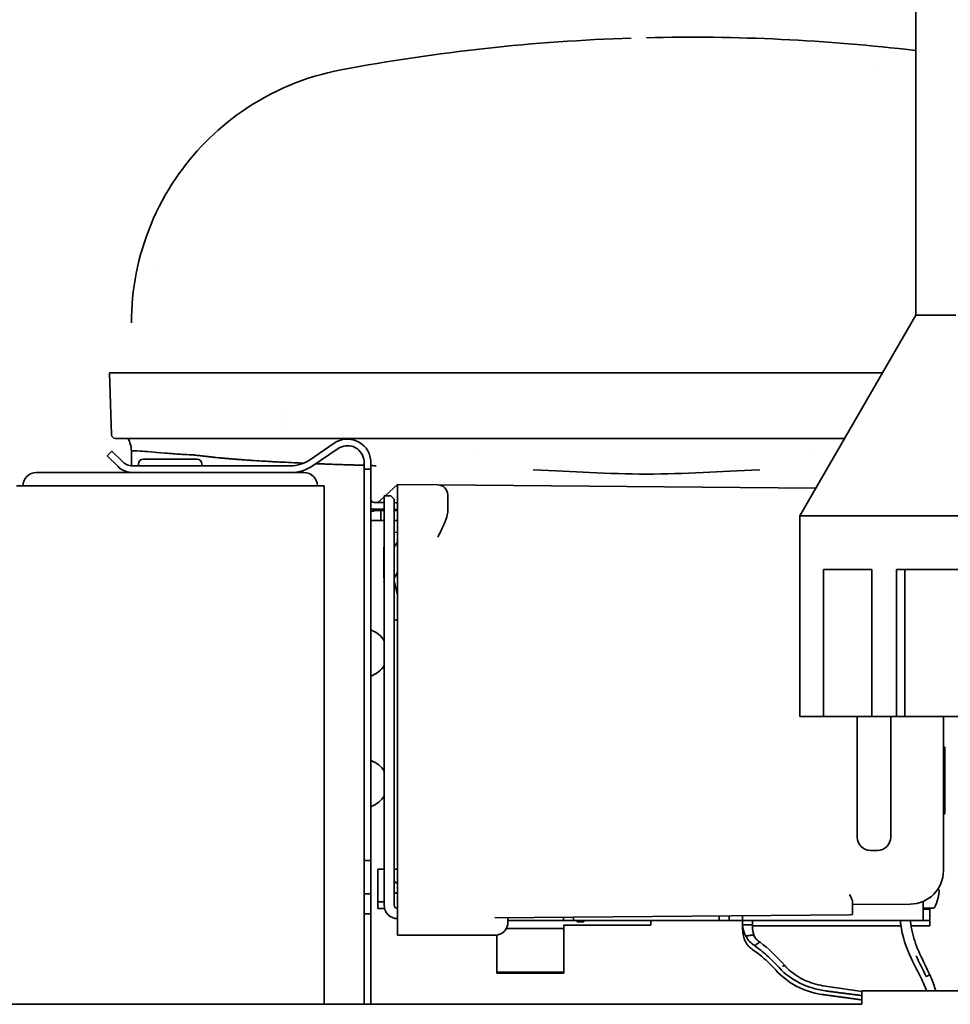
# Model space of a CAD drawing. Units: millimetres. Extents: x 0 to 8400, y 0 to 5940.
# Drawn here: x 4943 to 5082, y 3776 to 3923 of the extents above; entities that cross this region are included whole.
import ezdxf

# ---------------------------------------------------------------- set-up
doc = ezdxf.new("R2010")
doc.units = ezdxf.units.MM
doc.header["$LTSCALE"] = 20
doc.layers.add('Visible Edges(ISO)', color=7, linetype='Continuous', lineweight=35)

msp = doc.modelspace()

# ---------------------------------------------------------------- linework, layer by layer
at = {"layer": 'Visible Edges(ISO)'}
for p, q in [((5077.249, 3979.229), (5077.249, 3879.229)), ((5077.249, 3879.229), (5059.929, 3849.229)), ((5083.249, 3879.229), (5077.249, 3879.229)), ((4982.272, 3870.629), (4956.707, 3870.629)), ((4957.031, 3861.369), (4956.707, 3870.629)), ((4982.272, 3870.629), (4982.272, 3870.629)), ((5072.284, 3870.629), (4982.272, 3870.629)), ((4982.415, 3865.258), (4982.415, 3865.258)), ((4982.469, 3863.229), (4982.469, 3863.229)), ((4982.485, 3862.629), (4982.485, 3862.629)), ((4957.59, 3860.829), (4982.946, 3860.829)), ((4982.946, 3860.829), (5010.136, 3860.829)), ((4990.319, 3860.123), (4986.598, 3857.594)), ((5010.137, 3860.829), (5010.136, 3860.829)), ((5013.179, 3860.829), (5060.794, 3860.829)), ((5063.836, 3860.829), (5063.837, 3860.829)), ((5063.837, 3860.829), (5066.626, 3860.829)), ((4956.38, 3858.222), (4957.087, 3858.929)), ((4957.087, 3858.929), (4958.701, 3857.315)), ((4987.16, 3856.767), (4990.881, 3859.296)), ((5011.699, 3859.232), (5011.699, 3859.232)), ((5062.274, 3859.232), (5062.274, 3859.232)), ((4957.994, 3856.607), (4956.38, 3858.222)), ((4961.037, 3856.729), (4961.037, 3856.979)), ((4969.787, 3857.729), (4961.787, 3857.729)), ((4970.537, 3856.729), (4970.537, 3856.979)), ((4980.948, 3857.357), (4980.948, 3857.357)), ((4981.028, 3857.353), (4981.028, 3857.353)), ((4994.787, 3857.229), (4994.787, 3856.229)), ((4995.787, 3857.229), (4995.787, 3856.229)), ((4983.277, 3855.729), (4945.787, 3855.729)), ((4959.987, 3855.729), (4959.987, 3855.731)), ((4960.115, 3856.729), (4968.605, 3856.729)), ((4968.605, 3856.729), (4983.787, 3856.729)), ((4983.277, 3855.729), (4983.787, 3855.729)), ((4985.787, 3855.729), (4983.787, 3855.729)), ((4995.787, 3856.229), (4994.787, 3856.229)), ((4994.787, 3797.729), (4994.787, 3856.229)), ((4995.787, 3856.229), (4995.787, 3797.729)), ((4999.749, 3853.929), (4997.926, 3852.229)), ((4999.749, 3853.929), (4999.787, 3853.929)), ((5005.8, 3853.876), (4999.787, 3853.929)), ((4999.787, 3852.429), (4999.787, 3853.929)), ((5062.327, 3853.383), (5005.8, 3853.876)), ((4988.787, 3853.729), (4942.787, 3853.729)), ((4988.787, 3853.729), (4988.787, 3776.229)), ((4999.787, 3852.429), (4999.787, 3788.533)), ((5007.287, 3849.976), (5007.287, 3852.376)), ((4996.287, 3851.229), (4997.787, 3851.229)), ((4997.787, 3852.099), (4996.853, 3851.229)), ((4998.787, 3852.229), (4997.787, 3852.229)), ((4997.787, 3851.229), (4997.787, 3852.229)), ((4997.787, 3791.029), (4997.787, 3851.229)), ((4999.287, 3851.729), (4998.787, 3852.229)), ((4999.287, 3851.729), (4999.287, 3851.229)), ((4999.287, 3851.229), (4999.357, 3851.229)), ((4999.287, 3851.229), (4999.287, 3791.029)), ((4995.85, 3850.294), (4995.787, 3850.234)), ((4995.787, 3849.898), (4996.243, 3850.061)), ((4996.251, 3850.064), (4996.26, 3850.064)), ((4997.344, 3850.054), (4996.26, 3850.064)), ((4996.287, 3850.229), (4997.787, 3850.229)), ((4997.287, 3848.754), (4997.287, 3849.854)), ((4997.344, 3850.054), (4997.787, 3850.05)), ((4999.287, 3850.229), (4999.357, 3850.229)), ((4999.287, 3850.037), (4999.753, 3850.033)), ((5007.287, 3849.976), (5007.287, 3849.976)), ((4997.34, 3848.554), (4995.787, 3848.568)), ((4997.787, 3848.55), (4997.34, 3848.554)), ((4999.787, 3848.533), (4999.287, 3848.537)), ((5100.57, 3849.229), (5059.929, 3849.229)), ((5059.929, 3849.229), (5059.929, 3819.229)), ((4999.287, 3846.814), (4999.787, 3846.77)), ((4999.287, 3844.55), (4999.787, 3845.376)), ((4997.747, 3844.55), (4997.787, 3844.615)), ((4997.747, 3839.93), (4997.747, 3844.55)), ((4997.747, 3844.55), (4997.787, 3844.55)), ((4999.287, 3839.93), (4999.787, 3840.757)), ((5063.464, 3819.229), (5063.464, 3841.229)), ((5070.67, 3841.229), (5063.464, 3841.229)), ((5070.67, 3841.229), (5070.67, 3819.229)), ((5074.367, 3819.229), (5074.367, 3841.229)), ((5084.037, 3841.229), (5074.367, 3841.229)), ((5075.598, 3819.229), (5075.598, 3841.229)), ((4997.747, 3839.93), (4997.787, 3839.93)), ((4997.747, 3839.529), (4997.787, 3839.357)), ((4997.747, 3839.529), (4997.787, 3839.529)), ((4999.287, 3839.529), (4999.787, 3837.369)), ((4999.287, 3833.612), (4999.787, 3833.728)), ((5063.464, 3819.229), (5059.929, 3819.229)), ((5070.67, 3819.229), (5063.464, 3819.229)), ((5068.509, 3819.229), (5068.509, 3801.229)), ((5074.367, 3819.229), (5070.67, 3819.229)), ((5073.509, 3819.229), (5073.509, 3801.229)), ((5075.598, 3819.229), (5074.367, 3819.229)), ((5084.037, 3819.229), (5075.598, 3819.229)), ((5081.387, 3819.229), (5081.387, 3796.197)), ((5081.387, 3814.679), (5081.587, 3814.679)), ((5081.587, 3804.679), (5081.587, 3814.679)), ((5081.387, 3804.679), (5081.587, 3804.679)), ((5071.509, 3799.229), (5070.509, 3799.229)), ((4994.787, 3797.729), (4994.787, 3796.229)), ((4995.787, 3797.729), (4994.787, 3797.729)), ((4995.787, 3797.729), (4995.787, 3796.229)), ((4994.787, 3792.729), (4994.787, 3796.229)), ((4995.787, 3792.729), (4995.787, 3796.229)), ((4996.837, 3796.429), (4997.787, 3796.429)), ((4996.837, 3791.554), (4996.837, 3796.429)), ((4999.787, 3796.429), (4999.287, 3796.429)), ((4994.787, 3792.729), (4994.787, 3792.429)), ((4995.787, 3792.729), (4994.787, 3792.729)), ((4994.787, 3790.029), (4994.787, 3792.429)), ((4995.787, 3792.729), (4995.787, 3792.429)), ((4995.787, 3790.029), (4995.787, 3792.429)), ((5078.337, 3792.975), (5078.337, 3792.975)), ((5067.795, 3789.622), (5067.795, 3791.555)), ((5067.795, 3791.122), (5076.43, 3791.198)), ((5078.337, 3791.593), (5078.337, 3788.729)), ((5078.337, 3790.579), (5079.867, 3790.579)), ((5079.337, 3790.429), (5079.337, 3790.579)), ((4994.787, 3790.029), (4994.787, 3789.729)), ((4995.787, 3789.729), (4994.787, 3789.729)), ((4994.787, 3776.229), (4994.787, 3789.729)), ((4995.787, 3790.029), (4995.787, 3789.729)), ((4995.787, 3776.229), (4995.787, 3789.729)), ((4996.871, 3790.529), (4996.837, 3790.529)), ((4996.871, 3790.529), (4996.871, 3790.529)), ((4997.837, 3790.529), (4996.871, 3790.529)), ((4997.85, 3790.529), (4997.837, 3790.529)), ((5014.304, 3789.155), (5067.349, 3789.618)), ((5016.287, 3789.173), (5016.287, 3788.533)), ((5024.608, 3788.729), (5024.608, 3789.245)), ((5026.108, 3789.258), (5026.108, 3788.729)), ((5047.859, 3789.448), (5047.865, 3788.729)), ((5049.359, 3789.461), (5049.365, 3788.729)), ((5051.337, 3788.729), (5051.337, 3789.479)), ((5067.349, 3789.618), (5067.795, 3789.622)), ((5079.337, 3790.429), (5078.337, 3790.429)), ((5079.337, 3790.429), (5079.337, 3790.129)), ((5079.337, 3790.129), (5079.337, 3788.729)), ((4999.787, 3786.533), (4999.787, 3788.533)), ((5024.608, 3788.729), (5016.287, 3788.729)), ((5026.108, 3788.729), (5024.608, 3788.729)), ((5024.637, 3787.529), (5024.637, 3788.029)), ((5024.637, 3788.029), (5037.637, 3788.029)), ((5047.865, 3788.729), (5026.108, 3788.729)), ((5026.637, 3788.729), (5026.637, 3788.529)), ((5027.637, 3788.529), (5026.637, 3788.529)), ((5027.637, 3788.729), (5027.637, 3788.529)), ((5037.637, 3788.729), (5037.637, 3788.029)), ((5049.365, 3788.729), (5047.865, 3788.729)), ((5051.337, 3788.729), (5049.365, 3788.729)), ((5051.337, 3787.929), (5051.337, 3788.729)), ((5051.337, 3788.729), (5078.337, 3788.729)), ((5051.337, 3788.729), (5051.339, 3788.541)), ((5051.347, 3787.929), (5051.337, 3787.929)), ((5051.351, 3787.695), (5051.344, 3788.115)), ((5052.102, 3788.099), (5052.102, 3788.099)), ((5075.039, 3787.929), (5052.834, 3787.929)), ((5079.337, 3787.929), (5076.553, 3787.929)), ((5078.337, 3788.729), (5079.337, 3788.729)), ((5079.337, 3788.729), (5079.337, 3787.929)), ((5014.287, 3786.533), (4999.787, 3786.533)), ((5014.637, 3784.319), (5014.637, 3786.564)), ((5016.016, 3787.529), (5024.637, 3787.529)), ((5024.637, 3787.089), (5024.637, 3787.529)), ((5024.637, 3787.089), (5024.637, 3784.319)), ((5014.637, 3784.319), (5014.637, 3783.612)), ((5014.637, 3781.529), (5014.637, 3783.612)), ((5024.637, 3783.612), (5024.637, 3784.319)), ((5024.637, 3783.612), (5024.637, 3781.529)), ((5052.918, 3784.572), (5052.918, 3784.572)), ((5014.637, 3781.529), (5014.637, 3781.029)), ((5024.637, 3781.029), (5014.637, 3781.029)), ((5014.637, 3781.029), (5014.637, 3780.852)), ((5014.637, 3780.852), (5024.637, 3780.852)), ((5024.637, 3781.029), (5024.637, 3781.529)), ((5024.637, 3780.852), (5024.637, 3781.029)), ((5078.883, 3780.243), (5078.883, 3780.243)), ((5079.008, 3780.461), (5079.008, 3780.461)), ((5079.349, 3780.625), (5079.348, 3780.625)), ((5069.187, 3778.229), (5134.187, 3778.229)), ((5069.187, 3778.229), (5069.187, 3776.229)), ((4856.687, 3776.229), (5069.177, 3776.229)), ((5069.177, 3776.219), (5069.177, 3776.229)), ((5069.177, 3776.229), (5069.187, 3776.229)), ((5069.187, 3776.219), (5069.177, 3776.219)), ((5069.187, 3776.229), (5069.187, 3776.219))]:
    msp.add_line(p, q, dxfattribs=at)
for centre, radius, start, end in [((5043.687, 3637.808), 283, 83.18897, 91.3566), ((4998.487, 3878.094), 38.5, 100.65339, 124.93042), ((5043.687, 3637.809), 280, 84.30424, 84.30447), ((4998.486, 3878.095), 35.499, 167.51447, 167.51449), ((4957.59, 3861.389), 0.56, 182, 270), ((4992.287, 3857.229), 3.5, 8.21321, 124.20546), ((4992.287, 3857.229), 2.5, 11.53696, 124.20546), ((4961.787, 3856.979), 0.75, 90, 180), ((4969.787, 3856.979), 0.75, 0, 90), ((4983.787, 3861.729), 5, 270, 304.20546), ((4945.787, 3853.729), 2, 90, 180), ((4983.787, 3861.729), 6, 270, 304.20546), ((4985.787, 3853.729), 2, 0, 90), ((5005.787, 3852.376), 1.5, 0, 89.5), ((4996.287, 3851.729), 0.5, 180, 270), ((4999.357, 3849.729), 1.5, 73.3415, 90), ((4996.287, 3851.729), 1.5, 250.52878, 270), ((4999.357, 3849.729), 0.5, 30.68342, 90), ((4995.987, 3832.299), 0.2, 180, 249.99481), ((4994.687, 3828.729), 3.6, 30.55843, 69.99481), ((4994.687, 3828.729), 3.6, 290.00519, 329.44157), ((4995.987, 3825.158), 0.2, 110.00519, 180), ((4995.987, 3812.799), 0.2, 180, 249.99481), ((4994.687, 3809.229), 3.6, 30.55843, 69.99481), ((4994.687, 3809.229), 3.6, 290.00519, 329.44157), ((4995.987, 3805.658), 0.2, 110.00519, 180), ((5070.509, 3801.229), 2, 180, 270), ((5071.509, 3801.229), 2, 270, 0), ((5076.387, 3796.197), 5, 270.5, 0), ((4999.787, 3794.829), 0.5, 180.00001, 270), ((4999.787, 3794.829), 2, 255.52249, 270), ((5080.476, 3792.038), 0.1, 344.09362, 15.43355), ((4999.787, 3791.029), 2, 180, 270), ((4999.787, 3791.029), 0.5, 180, 270), ((5079.867, 3790.779), 0.2, 270, 332.40394), ((5073.84, 3793.929), 7, 332.40393, 344.09362), ((5014.287, 3788.533), 2, 270, 0)]:
    msp.add_arc(centre, radius, start, end, dxfattribs=at)
for centre, major_axis, ratio, start_param, end_param in [((5036.291, 3708.118), (-243.904, -25.657), 0.8656572, 4.6279998, 4.8060409), ((4997.891, 3878.668), (-26.418, -27.442), 0.9889934, 4.5155045, 4.8866672), ((4998.586, 3878.058), (-36.288, 13.177), 0.9985941, 6.0378875, 6.4382774), ((4989.323, 3878.984), (-3.252, -33.463), 0.8712757, 4.6022282, 4.823378), ((4996.285, 3849.863), (-0.034, 0.2), 0.4964745, 6.281592, 7.7706838), ((4997.342, 3849.854), (0.002, 0.2), 0.2766654, 0, 1.5708725), ((4997.342, 3848.754), (-0.002, -0.2), 0.2766654, 4.7146416, 6.2831853), ((5052.622, 3828.964), (-83.719, 0.041), 0.4879931, 1.5560301, 1.5560769), ((5052.622, 3828.964), (-83.719, 0.041), 0.4879931, 1.5560785, 1.5648192)]:
    msp.add_ellipse(centre, major_axis=major_axis, ratio=ratio, start_param=start_param, end_param=end_param, dxfattribs=at)
for points, degree in [([(4959.986, 3878.094), (4959.986, 3878.094), (4959.986, 3878.094), (4959.986, 3878.094)], 3), ([(4959.987, 3856.733), (4959.987, 3857.453), (4959.987, 3858.172), (4959.987, 3858.892)], 3), ([(4994.787, 3857.229), (4994.786, 3857.393), (4994.769, 3857.567), (4994.736, 3857.729)], 3), ([(4995.751, 3857.729), (4995.774, 3857.566), (4995.786, 3857.393), (4995.787, 3857.229)], 3), ([(4996.837, 3790.529), (4996.837, 3790.871), (4996.831, 3791.213), (4996.828, 3791.554)], 3), ([(5051.346, 3788.116), (5051.342, 3788.257), (5051.34, 3788.399), (5051.339, 3788.541)], 3), ([(5051.362, 3788.115), (5051.352, 3788.32), (5051.345, 3788.524), (5051.34, 3788.729)], 3), ([(5051.354, 3788.115), (5051.351, 3788.115), (5051.348, 3788.115), (5051.347, 3788.115)], 3), ([(5051.362, 3788.115), (5051.359, 3788.115), (5051.356, 3788.115), (5051.354, 3788.115)], 3), ([(5052.101, 3788.11), (5052.332, 3788.109), (5052.562, 3788.107), (5052.743, 3788.106), (5052.833, 3788.106), (5052.833, 3788.106)], 5), ([(5052.837, 3788.729), (5052.835, 3788.521), (5052.834, 3788.313), (5052.833, 3788.106)], 3), ([(5051.847, 3786.401), (5051.842, 3786.41), (5051.837, 3786.42), (5051.836, 3786.431)], 3), ([(5052.522, 3786.531), (5052.63, 3786.547), (5052.735, 3786.554), (5052.831, 3786.551), (5052.914, 3786.539), (5052.979, 3786.519)], 5), ([(5052.979, 3786.519), (5053.02, 3786.506), (5053.053, 3786.49), (5053.08, 3786.472), (5053.099, 3786.451), (5053.11, 3786.427)], 5), ([(5051.698, 3785.763), (5051.696, 3785.768), (5051.693, 3785.774), (5051.691, 3785.78)], 3), ([(5053, 3785.101), (5053.048, 3785.065), (5053.096, 3785.029), (5053.147, 3784.994)], 3), ([(5053.649, 3785.333), (5053.755, 3785.404), (5053.85, 3785.461), (5053.925, 3785.496), (5053.972, 3785.507), (5053.989, 3785.494)], 5), ([(5053.989, 3785.494), (5055.251, 3784.554), (5056.482, 3783.386), (5057.613, 3782.056)], 3), ([(5077.302, 3783.444), (5077.808, 3782.42), (5078.315, 3781.396), (5078.823, 3780.373)], 3), ([(5077.878, 3783.722), (5078.367, 3782.689), (5078.855, 3781.656), (5079.349, 3780.625)], 3), ([(5057.347, 3781.898), (5057.448, 3781.95), (5057.532, 3781.996), (5057.59, 3782.031), (5057.617, 3782.051), (5057.613, 3782.056)], 5), ([(5078.138, 3779.939), (5077.625, 3780.972), (5077.111, 3782.005), (5076.597, 3783.037)], 3), ([(5078.823, 3780.373), (5078.995, 3780.455), (5079.168, 3780.538), (5079.349, 3780.625)], 3), ([(5063.728, 3778.942), (5063.728, 3778.942), (5063.728, 3778.942), (5063.727, 3778.942), (5063.727, 3778.942), (5063.727, 3778.942)], 5), ([(5063.728, 3778.942), (5065.568, 3778.674), (5067.428, 3778.405), (5069.187, 3778.153)], 3), ([(5063.276, 3777.683), (5063.235, 3777.689), (5063.191, 3777.695), (5063.147, 3777.701)], 3)]:
    msp.add_open_spline(points, degree=degree, dxfattribs=at)
for points, degree, knots in [([(4959.987, 3858.892), (4959.987, 3859.324), (4959.915, 3859.762), (4959.7, 3860.399), (4959.603, 3860.619), (4959.487, 3860.829)], 3, [0, 0, 0, 0, 0.12968792, 0.12968792, 0.20148257, 0.20148257, 0.20148257, 0.20148257]), ([(5010.137, 3860.829), (5010.298, 3860.829), (5010.459, 3860.829), (5010.781, 3860.829), (5010.942, 3860.829), (5011.103, 3860.829)], 3, [-0.10499563, -0.10499563, -0.10499563, -0.10499563, -0.05249836, -0.05249836, -0.0000107, -0.0000107, -0.0000107, -0.0000107]), ([(5011.103, 3860.829), (5011.438, 3860.829), (5011.771, 3860.83), (5012.466, 3860.829), (5012.82, 3860.829), (5013.179, 3860.829)], 3, [-0.2213237, -0.2213237, -0.2213237, -0.2213237, -0.11276027, -0.11276027, -0.00000198, -0.00000198, -0.00000198, -0.00000198]), ([(5060.794, 3860.829), (5061.151, 3860.829), (5061.504, 3860.829), (5062.199, 3860.83), (5062.534, 3860.829), (5062.87, 3860.829)], 3, [0.00000193, 0.00000193, 0.00000193, 0.00000193, 0.11218456, 0.11218456, 0.22133137, 0.22133137, 0.22133137, 0.22133137]), ([(5062.87, 3860.829), (5063.032, 3860.829), (5063.193, 3860.829), (5063.515, 3860.829), (5063.676, 3860.829), (5063.836, 3860.829)], 3, [0.0000107, 0.0000107, 0.0000107, 0.0000107, 0.05249891, 0.05249891, 0.10499543, 0.10499543, 0.10499543, 0.10499543]), ([(4964.999, 3858.628), (4963.382, 3858.771), (4962.148, 3858.874), (4960.532, 3858.965), (4960.104, 3858.973), (4959.996, 3858.925), (4959.99, 3858.919), (4959.987, 3858.908), (4959.987, 3858.904), (4959.987, 3858.899), (4959.987, 3858.898), (4959.987, 3858.896), (4959.987, 3858.895), (4959.987, 3858.894), (4959.987, 3858.894), (4959.987, 3858.893), (4959.987, 3858.893), (4959.987, 3858.893), (4959.987, 3858.893), (4959.987, 3858.892), (4959.987, 3858.892), (4959.987, 3858.892), (4959.987, 3858.892), (4959.987, 3858.892)], 3, [0.0000767, 0.0000767, 0.0000767, 0.0000767, 1.5980217, 1.5980217, 3.0758799, 3.0758799, 3.2629639, 3.2629639, 3.2994301, 3.2994301, 3.3060823, 3.3060823, 3.3081331, 3.3081331, 3.3087958, 3.3087958, 3.3090394, 3.3090394, 3.3091304, 3.3091304, 3.3091669, 3.3091669, 3.3092103, 3.3092103, 3.3092103, 3.3092103]), ([(4964.999, 3858.628), (4965.225, 3858.606), (4965.486, 3858.584), (4966.078, 3858.539), (4966.407, 3858.516), (4967.493, 3858.445), (4968.347, 3858.395), (4969.317, 3858.347)], 3, [0, 0, 0, 0, 0.22305312, 0.22305312, 0.4451903, 0.4451903, 0.89004517, 0.89004517, 0.89004517, 0.89004517]), ([(4969.317, 3858.347), (4969.351, 3858.343), (4969.383, 3858.34), (4969.414, 3858.337), (4969.568, 3858.32), (4969.708, 3858.305), (4969.835, 3858.29), (4969.954, 3858.277), (4970.062, 3858.264), (4970.161, 3858.252), (4970.275, 3858.239), (4970.376, 3858.227), (4970.469, 3858.216), (4970.51, 3858.211), (4970.549, 3858.206), (4970.584, 3858.202), (4970.589, 3858.201), (4970.594, 3858.201), (4970.599, 3858.2), (4970.639, 3858.196), (4970.673, 3858.192), (4970.716, 3858.187), (4970.758, 3858.182), (4970.807, 3858.176), (4970.854, 3858.171), (4970.901, 3858.166), (4970.946, 3858.161), (4970.99, 3858.156), (4971.035, 3858.151), (4971.079, 3858.146), (4971.124, 3858.141), (4971.15, 3858.138), (4971.177, 3858.135), (4971.203, 3858.132), (4971.221, 3858.13), (4971.238, 3858.128), (4971.254, 3858.126), (4971.293, 3858.122), (4971.327, 3858.118), (4971.366, 3858.114), (4971.397, 3858.11), (4971.431, 3858.107), (4971.46, 3858.103), (4971.468, 3858.102), (4971.475, 3858.101), (4971.482, 3858.101), (4971.498, 3858.099), (4971.512, 3858.097), (4971.53, 3858.095), (4971.548, 3858.093), (4971.568, 3858.09), (4971.584, 3858.089), (4971.599, 3858.087), (4971.609, 3858.086), (4971.633, 3858.083), (4971.645, 3858.081), (4971.661, 3858.079), (4971.67, 3858.078), (4971.679, 3858.077), (4971.682, 3858.077), (4971.682, 3858.077)], 3, [0, 0, 0, 0, 0.0237661, 0.0237661, 0.0237661, 0.1407568, 0.1407568, 0.1407568, 0.25, 0.25, 0.25, 0.375, 0.375, 0.375, 0.429571, 0.429571, 0.429571, 0.4375, 0.4375, 0.4375, 0.5, 0.5, 0.5, 0.5625, 0.5625, 0.5625, 0.625, 0.625, 0.625, 0.6875, 0.6875, 0.6875, 0.7243213, 0.7243213, 0.7243213, 0.75, 0.75, 0.75, 0.8125, 0.8125, 0.8125, 0.8622569, 0.8622569, 0.8622569, 0.875, 0.875, 0.875, 0.90625, 0.90625, 0.90625, 0.9375, 0.9375, 0.9375, 0.96875, 0.96875, 0.96875, 0.984375, 0.984375, 0.984375, 1, 1, 1, 1]), ([(4960.115, 3856.729), (4959.839, 3856.729), (4959.573, 3856.787), (4959.079, 3856.994), (4958.863, 3857.153), (4958.701, 3857.315)], 3, [0.15885769, 0.15885769, 0.15885769, 0.15885769, 0.25285182, 0.25285182, 0.35935485, 0.35935485, 0.35935485, 0.35935485]), ([(4985.735, 3857.124), (4985.658, 3857.127), (4985.581, 3857.13), (4985.506, 3857.134), (4985.223, 3857.146), (4984.951, 3857.158), (4984.68, 3857.17), (4984.139, 3857.195), (4983.602, 3857.22), (4983.047, 3857.248), (4982.769, 3857.262), (4982.488, 3857.276), (4982.207, 3857.29), (4982.175, 3857.292), (4982.143, 3857.294), (4982.111, 3857.295), (4982.002, 3857.301), (4981.893, 3857.307), (4981.782, 3857.313), (4981.638, 3857.32), (4981.491, 3857.328), (4981.354, 3857.335), (4981.218, 3857.343), (4981.091, 3857.35), (4980.962, 3857.357), (4980.834, 3857.364), (4980.704, 3857.371), (4980.576, 3857.378), (4980.319, 3857.393), (4980.067, 3857.407), (4979.819, 3857.422), (4979.322, 3857.451), (4978.84, 3857.48), (4978.373, 3857.51), (4978.211, 3857.521), (4978.05, 3857.531), (4977.892, 3857.542), (4977.822, 3857.546), (4977.753, 3857.551), (4977.684, 3857.556), (4977.458, 3857.571), (4977.236, 3857.586), (4977.018, 3857.601), (4976.909, 3857.609), (4976.801, 3857.617), (4976.694, 3857.624), (4976.586, 3857.632), (4976.48, 3857.64), (4976.375, 3857.648), (4976.27, 3857.655), (4976.167, 3857.663), (4976.063, 3857.671), (4976.011, 3857.675), (4975.959, 3857.679), (4975.909, 3857.683), (4975.884, 3857.685), (4975.859, 3857.687), (4975.832, 3857.689), (4975.806, 3857.691), (4975.777, 3857.693), (4975.756, 3857.694), (4975.736, 3857.696), (4975.723, 3857.697), (4975.708, 3857.698), (4975.693, 3857.699), (4975.676, 3857.701), (4975.658, 3857.702), (4975.624, 3857.705), (4975.59, 3857.708), (4975.554, 3857.71), (4975.483, 3857.716), (4975.407, 3857.722), (4975.327, 3857.729), (4975.166, 3857.741), (4974.991, 3857.756), (4974.802, 3857.772), (4974.612, 3857.788), (4974.409, 3857.805), (4974.194, 3857.824), (4974.086, 3857.834), (4973.975, 3857.844), (4973.863, 3857.854), (4973.808, 3857.859), (4973.751, 3857.864), (4973.693, 3857.87), (4973.634, 3857.875), (4973.573, 3857.881), (4973.519, 3857.886), (4973.464, 3857.891), (4973.416, 3857.896), (4973.367, 3857.901), (4973.319, 3857.905), (4973.27, 3857.91), (4973.222, 3857.915), (4973.126, 3857.924), (4973.034, 3857.933), (4972.946, 3857.942), (4972.77, 3857.959), (4972.606, 3857.976), (4972.455, 3857.992), (4972.379, 3858), (4972.306, 3858.008), (4972.236, 3858.015), (4972.167, 3858.023), (4972.1, 3858.03), (4972.036, 3858.037), (4971.971, 3858.044), (4971.909, 3858.051), (4971.851, 3858.057), (4971.822, 3858.061), (4971.794, 3858.064), (4971.765, 3858.067), (4971.75, 3858.069), (4971.736, 3858.071), (4971.723, 3858.072), (4971.71, 3858.073), (4971.7, 3858.075), (4971.682, 3858.077)], 3, [0.33538908, 0.33538908, 0.33538908, 0.33538908, 0.34375, 0.34375, 0.34375, 0.375, 0.375, 0.375, 0.4375, 0.4375, 0.4375, 0.46875, 0.46875, 0.46875, 0.47227985, 0.47227985, 0.47227985, 0.484375, 0.484375, 0.484375, 0.5, 0.5, 0.5, 0.515625, 0.515625, 0.515625, 0.53125, 0.53125, 0.53125, 0.5625, 0.5625, 0.5625, 0.625, 0.625, 0.625, 0.64667241, 0.64667241, 0.64667241, 0.65625, 0.65625, 0.65625, 0.6875, 0.6875, 0.6875, 0.703125, 0.703125, 0.703125, 0.71875, 0.71875, 0.71875, 0.734375, 0.734375, 0.734375, 0.7421875, 0.7421875, 0.7421875, 0.74609375, 0.74609375, 0.74609375, 0.75, 0.75, 0.75, 0.75390625, 0.75390625, 0.75390625, 0.7578125, 0.7578125, 0.7578125, 0.765625, 0.765625, 0.765625, 0.78125, 0.78125, 0.78125, 0.8125, 0.8125, 0.8125, 0.84375, 0.84375, 0.84375, 0.859375, 0.859375, 0.859375, 0.8671875, 0.8671875, 0.8671875, 0.875, 0.875, 0.875, 0.8828125, 0.8828125, 0.8828125, 0.890625, 0.890625, 0.890625, 0.90625, 0.90625, 0.90625, 0.9375, 0.9375, 0.9375, 0.953125, 0.953125, 0.953125, 0.96875, 0.96875, 0.96875, 0.984375, 0.984375, 0.984375, 0.9921875, 0.9921875, 0.9921875, 0.99609375, 0.99609375, 0.99609375, 1, 1, 1, 1]), ([(4994.787, 3856.797), (4994.726, 3856.799), (4994.662, 3856.801), (4994.608, 3856.802), (4994.553, 3856.804), (4994.509, 3856.806), (4994.462, 3856.807), (4994.415, 3856.809), (4994.365, 3856.81), (4994.316, 3856.812), (4994.217, 3856.815), (4994.121, 3856.818), (4994.025, 3856.821), (4993.833, 3856.827), (4993.639, 3856.833), (4993.447, 3856.84), (4993.256, 3856.846), (4993.066, 3856.852), (4992.875, 3856.858), (4992.779, 3856.861), (4992.684, 3856.864), (4992.59, 3856.868), (4992.544, 3856.869), (4992.498, 3856.871), (4992.449, 3856.872), (4992.4, 3856.874), (4992.347, 3856.875), (4992.307, 3856.877), (4992.268, 3856.878), (4992.241, 3856.879), (4992.21, 3856.88), (4992.18, 3856.881), (4992.145, 3856.882), (4992.111, 3856.883), (4992.043, 3856.885), (4991.976, 3856.888), (4991.907, 3856.89), (4991.77, 3856.895), (4991.625, 3856.9), (4991.477, 3856.905), (4991.328, 3856.91), (4991.175, 3856.915), (4991.017, 3856.921), (4990.859, 3856.926), (4990.696, 3856.932), (4990.529, 3856.938), (4990.194, 3856.95), (4989.842, 3856.962), (4989.471, 3856.976), (4989.285, 3856.983), (4989.095, 3856.99), (4988.903, 3856.997), (4988.857, 3856.999), (4988.811, 3857.001), (4988.765, 3857.002), (4988.714, 3857.004), (4988.663, 3857.006), (4988.61, 3857.008), (4988.509, 3857.012), (4988.403, 3857.016), (4988.311, 3857.02), (4988.218, 3857.023), (4988.139, 3857.026), (4988.057, 3857.029), (4987.975, 3857.033), (4987.891, 3857.036), (4987.807, 3857.039), (4987.729, 3857.042), (4987.651, 3857.045), (4987.574, 3857.048)], 3, [0.05870369, 0.05870369, 0.05870369, 0.05870369, 0.0625, 0.0625, 0.0625, 0.06640625, 0.06640625, 0.06640625, 0.0703125, 0.0703125, 0.0703125, 0.078125, 0.078125, 0.078125, 0.09375, 0.09375, 0.09375, 0.109375, 0.109375, 0.109375, 0.1171875, 0.1171875, 0.1171875, 0.12109375, 0.12109375, 0.12109375, 0.125, 0.125, 0.125, 0.12890625, 0.12890625, 0.12890625, 0.1328125, 0.1328125, 0.1328125, 0.140625, 0.140625, 0.140625, 0.15625, 0.15625, 0.15625, 0.171875, 0.171875, 0.171875, 0.1875, 0.1875, 0.1875, 0.21875, 0.21875, 0.21875, 0.234375, 0.234375, 0.234375, 0.23811258, 0.23811258, 0.23811258, 0.2421875, 0.2421875, 0.2421875, 0.25, 0.25, 0.25, 0.2578125, 0.2578125, 0.2578125, 0.265625, 0.265625, 0.265625, 0.27300409, 0.27300409, 0.27300409, 0.27300409]), ([(4960.115, 3855.729), (4959.979, 3855.729), (4959.844, 3855.738), (4959.394, 3855.799), (4959.1, 3855.893), (4958.498, 3856.171), (4958.218, 3856.381), (4957.994, 3856.607)], 3, [-0.9931835, -0.9931835, -0.9931835, -0.9931835, -0.95076464, -0.95076464, -0.84749212, -0.84749212, -0.6938112, -0.6938112, -0.6938112, -0.6938112]), ([(4996.567, 3856.737), (4996.544, 3856.738), (4996.519, 3856.739), (4996.491, 3856.74), (4996.431, 3856.742), (4996.36, 3856.745), (4996.279, 3856.748), (4996.16, 3856.752), (4996.018, 3856.757), (4995.854, 3856.762), (4995.832, 3856.763), (4995.81, 3856.764), (4995.787, 3856.764)], 3, [0.000000024, 0.000000024, 0.000000024, 0.000000024, 0.00494117, 0.00494117, 0.00494117, 0.015625, 0.015625, 0.015625, 0.03125, 0.03125, 0.03125, 0.033364107, 0.033364107, 0.033364107, 0.033364107]), ([(5020.034, 3856.111), (5023.227, 3855.991), (5025.858, 3855.847), (5031.421, 3855.589), (5034.085, 3855.494), (5036.987, 3855.494)], 3, [0.0000499, 0.0000499, 0.0000499, 0.0000499, 0.9585381, 0.9585381, 2.0204302, 2.0204302, 2.0204302, 2.0204302]), ([(5053.939, 3856.111), (5050.747, 3855.991), (5048.116, 3855.847), (5042.553, 3855.589), (5039.889, 3855.494), (5036.987, 3855.494)], 3, [0.0000501, 0.0000501, 0.0000501, 0.0000501, 0.9585384, 0.9585384, 2.0204304, 2.0204304, 2.0204304, 2.0204304]), ([(5007.287, 3849.976), (5007.287, 3849.864), (5007.277, 3849.741), (5007.256, 3849.606), (5007.255, 3849.6), (5007.254, 3849.593), (5007.253, 3849.587), (5007.232, 3849.458), (5007.201, 3849.318), (5007.16, 3849.169), (5007.118, 3849.012), (5007.064, 3848.845), (5006.998, 3848.664), (5006.98, 3848.614), (5006.961, 3848.563), (5006.942, 3848.512), (5006.926, 3848.47), (5006.909, 3848.428), (5006.893, 3848.386), (5006.874, 3848.34), (5006.855, 3848.294), (5006.834, 3848.242), (5006.812, 3848.189), (5006.788, 3848.131), (5006.771, 3848.093), (5006.755, 3848.054), (5006.747, 3848.035), (5006.736, 3848.01), (5006.725, 3847.985), (5006.711, 3847.953), (5006.697, 3847.922), (5006.67, 3847.858), (5006.642, 3847.795), (5006.611, 3847.727), (5006.55, 3847.592), (5006.478, 3847.438), (5006.397, 3847.269), (5006.316, 3847.1), (5006.226, 3846.916), (5006.126, 3846.716), (5006.026, 3846.517), (5005.917, 3846.301), (5005.8, 3846.071)], 3, [0.00010976, 0.00010976, 0.00010976, 0.00010976, 0.12500012, 0.12500012, 0.12500012, 0.13094953, 0.13094953, 0.13094953, 0.2500001, 0.2500001, 0.2500001, 0.37500008, 0.37500008, 0.37500008, 0.40941078, 0.40941078, 0.40941078, 0.43750008, 0.43750008, 0.43750008, 0.46875007, 0.46875007, 0.46875007, 0.50000007, 0.50000007, 0.50000007, 0.53125006, 0.53125006, 0.53125006, 0.56250006, 0.56250006, 0.56250006, 0.62500005, 0.62500005, 0.62500005, 0.75000003, 0.75000003, 0.75000003, 0.87500002, 0.87500002, 0.87500002, 1, 1, 1, 1]), ([(5080.753, 3793.185), (5080.747, 3793.209), (5080.738, 3793.234), (5080.719, 3793.282), (5080.709, 3793.307), (5080.684, 3793.355), (5080.671, 3793.379), (5080.641, 3793.427), (5080.625, 3793.451), (5080.603, 3793.482), (5080.599, 3793.489), (5080.594, 3793.495)], 3, [3.21691825, 3.21691825, 3.21691825, 3.21691825, 3.25053358, 3.25053358, 3.28414892, 3.28414892, 3.31776425, 3.31776425, 3.35137958, 3.35137958, 3.36070144, 3.36070144, 3.36070144, 3.36070144]), ([(5067.795, 3791.555), (5067.795, 3791.627), (5067.778, 3791.705), (5067.725, 3791.872), (5067.687, 3791.962), (5067.559, 3792.239), (5067.45, 3792.435), (5067.349, 3792.618)], 3, [-0.12484402, -0.12484402, -0.12484402, -0.12484402, -0.09404631, -0.09404631, -0.06269754, -0.06269754, 0, 0, 0, 0]), ([(5080.559, 3792.013), (5080.559, 3792.013), (5080.559, 3792.013), (5080.56, 3792.016), (5080.56, 3792.017), (5080.561, 3792.019)], 3, [-0.03538603816, -0.03538603816, -0.03538603816, -0.03538603816, -0.03520871757, -0.03520871757, -0.03457292142, -0.03457292142, -0.03457292142, -0.03457292142]), ([(5080.561, 3792.019), (5080.581, 3792.093), (5080.599, 3792.169), (5080.633, 3792.319), (5080.649, 3792.395), (5080.677, 3792.547), (5080.69, 3792.624), (5080.714, 3792.777), (5080.724, 3792.854), (5080.742, 3793.008), (5080.749, 3793.085), (5080.755, 3793.163)], 3, [2.89126099, 2.89126099, 2.89126099, 2.89126099, 2.92582454, 2.92582454, 2.96038808, 2.96038808, 2.99495162, 2.99495162, 3.02951516, 3.02951516, 3.06407871, 3.06407871, 3.06407871, 3.06407871]), ([(5080.754, 3793.153), (5080.754, 3793.154), (5080.754, 3793.154), (5080.755, 3793.16), (5080.756, 3793.167), (5080.755, 3793.177), (5080.754, 3793.181), (5080.753, 3793.185)], 3, [-0.0338420195, -0.0338420195, -0.0338420195, -0.0338420195, -0.033678018, -0.033678018, -0.0310622628, -0.0310622628, -0.0293201212, -0.0293201212, -0.0293201212, -0.0293201212]), ([(4996.837, 3791.554), (4996.826, 3791.554), (4996.825, 3791.554), (4996.84, 3791.554), (4996.857, 3791.555), (4996.924, 3791.555), (4996.99, 3791.556), (4997.163, 3791.557), (4997.267, 3791.558), (4997.454, 3791.56), (4997.528, 3791.561), (4997.683, 3791.562), (4997.737, 3791.562), (4997.787, 3791.563)], 3, [0, 0, 0, 0, 0.02326424, 0.02326424, 0.04652459, 0.04652459, 0.08565756, 0.08565756, 0.12478996, 0.12478996, 0.14826271, 0.14826271, 0.17247785, 0.17247785, 0.17247785, 0.17247785]), ([(5051.691, 3785.78), (5051.577, 3786.047), (5051.492, 3786.351), (5051.384, 3787), (5051.357, 3787.337), (5051.351, 3787.695)], 3, [0.00001131, 0.00001131, 0.00001131, 0.00001131, 0.13668873, 0.13668873, 0.26291325, 0.26291325, 0.26291325, 0.26291325]), ([(5051.836, 3786.431), (5051.794, 3786.498), (5051.757, 3786.568), (5051.547, 3787.025), (5051.425, 3787.532), (5051.362, 3788.115)], 3, [-2.72169869, -2.72169869, -2.72169869, -2.72169869, -2.68372449, -2.68372449, -2.48503113, -2.48503113, -2.48503113, -2.48503113]), ([(5052.101, 3788.11), (5052.098, 3788.11), (5052.094, 3788.11), (5052.09, 3788.11), (5052.087, 3788.11), (5052.083, 3788.11), (5052.083, 3788.11), (5052.083, 3788.11), (5052.083, 3788.11), (5052.083, 3788.108)], 5, [5.87182361, 5.87182361, 5.87182361, 5.87182361, 5.87182361, 5.87182361, 5.890486225, 5.890486225, 5.890486225, 5.890486225, 5.890586283, 5.890586283, 5.890586283, 5.890586283, 5.890586283, 5.890586283]), ([(5052.833, 3788.106), (5052.83, 3787.67), (5052.871, 3787.266), (5052.992, 3786.741), (5053.047, 3786.572), (5053.111, 3786.425)], 3, [0, 0, 0, 0, 0.15411329, 0.15411329, 0.24146414, 0.24146414, 0.24146414, 0.24146414]), ([(5076.597, 3783.037), (5075.796, 3784.645), (5075.251, 3786.405), (5074.976, 3788.365), (5074.954, 3788.547), (5074.934, 3788.729)], 3, [0, 0, 0, 0, 0.53876403, 0.53876403, 0.59368512, 0.59368512, 0.59368512, 0.59368512]), ([(5076.441, 3788.729), (5076.511, 3788.122), (5076.614, 3787.519), (5077.007, 3785.818), (5077.383, 3784.742), (5077.878, 3783.722)], 3, [-0.52465717, -0.52465717, -0.52465717, -0.52465717, -0.34135568, -0.34135568, -0.00075718, -0.00075718, -0.00075718, -0.00075718]), ([(5051.836, 3786.431), (5051.897, 3786.44), (5051.955, 3786.448), (5052.013, 3786.457), (5052.183, 3786.482), (5052.352, 3786.506), (5052.522, 3786.531)], 3, [0.00473004, 0.00473004, 0.00473004, 0.00473004, 0.25925817, 0.25925817, 0.25925817, 1, 1, 1, 1]), ([(5051.847, 3786.401), (5051.941, 3786.217), (5052.084, 3785.988), (5052.503, 3785.512), (5052.734, 3785.3), (5053, 3785.101)], 3, [0.00000126, 0.00000126, 0.00000126, 0.00000126, 0.09158044, 0.09158044, 0.17096165, 0.17096165, 0.17096165, 0.17096165]), ([(5053.11, 3786.427), (5053.204, 3786.227), (5053.347, 3786.031), (5053.678, 3785.719), (5053.825, 3785.602), (5053.988, 3785.495)], 3, [0, 0, 0, 0, 0.12257949, 0.12257949, 0.19615395, 0.19615395, 0.19615395, 0.19615395]), ([(5052.757, 3784.464), (5052.51, 3784.659), (5052.298, 3784.866), (5052.031, 3785.191), (5051.95, 3785.303), (5051.844, 3785.474), (5051.811, 3785.532), (5051.766, 3785.618), (5051.751, 3785.647), (5051.724, 3785.705), (5051.711, 3785.734), (5051.698, 3785.763)], 3, [0, 0, 0, 0, 0.11350293, 0.11350293, 0.1724444, 0.1724444, 0.20202673, 0.20202673, 0.21681464, 0.21681464, 0.23160626, 0.23160626, 0.23160626, 0.23160626]), ([(5053.649, 3785.333), (5053.646, 3785.331), (5053.644, 3785.329), (5053.641, 3785.327), (5053.477, 3785.217), (5053.312, 3785.106), (5053.147, 3784.994)], 3, [0, 0, 0, 0, 0.01520932, 0.01520932, 0.01520932, 0.99201077, 0.99201077, 0.99201077, 0.99201077]), ([(5056.777, 3781.748), (5056.202, 3782.378), (5055.609, 3782.968), (5054.393, 3784.053), (5053.773, 3784.548), (5053.147, 3784.994)], 3, [-0.55069172, -0.55069172, -0.55069172, -0.55069172, -0.27563896, -0.27563896, -0.00054227, -0.00054227, -0.00054227, -0.00054227]), ([(5052.881, 3784.375), (5052.86, 3784.39), (5052.839, 3784.404), (5052.798, 3784.433), (5052.777, 3784.448), (5052.757, 3784.464)], 3, [0, 0, 0, 0, 0.009257392, 0.009257392, 0.01870103, 0.01870103, 0.01870103, 0.01870103]), ([(5056.269, 3781.417), (5055.733, 3782), (5055.179, 3782.541), (5054.047, 3783.532), (5053.468, 3783.98), (5052.882, 3784.375)], 3, [-0.52112283, -0.52112283, -0.52112283, -0.52112283, -0.26065519, -0.26065519, -0.00023164, -0.00023164, -0.00023164, -0.00023164]), ([(5056.777, 3781.748), (5056.792, 3781.732), (5056.807, 3781.715), (5056.837, 3781.682), (5056.853, 3781.665), (5056.871, 3781.65)], 3, [-0.015050686, -0.015050686, -0.015050686, -0.015050686, -0.007810893, -0.007810893, -0.000524989, -0.000524989, -0.000524989, -0.000524989]), ([(5057.613, 3782.056), (5058.201, 3781.396), (5058.921, 3780.803), (5060.507, 3779.85), (5061.391, 3779.475), (5062.77, 3779.1), (5063.247, 3779.004), (5063.727, 3778.942)], 3, [0.00000412, 0.00000412, 0.00000412, 0.00000412, 0.28851172, 0.28851172, 0.57348046, 0.57348046, 0.71866975, 0.71866975, 0.71866975, 0.71866975]), ([(5056.269, 3781.417), (5056.288, 3781.396), (5056.307, 3781.374), (5056.345, 3781.331), (5056.365, 3781.309), (5056.384, 3781.287)], 3, [0.00000825, 0.00000825, 0.00000825, 0.00000825, 0.009426008, 0.009426008, 0.018848817, 0.018848817, 0.018848817, 0.018848817]), ([(5063.147, 3777.701), (5061.825, 3777.916), (5060.548, 3778.34), (5058.226, 3779.568), (5057.204, 3780.361), (5056.384, 3781.287)], 3, [0.00000002, 0.00000002, 0.00000002, 0.00000002, 0.4017948, 0.4017948, 0.80531004, 0.80531004, 0.80531004, 0.80531004]), ([(5056.871, 3781.65), (5057.718, 3780.744), (5058.759, 3779.979), (5061.101, 3778.812), (5062.378, 3778.419), (5063.694, 3778.236)], 3, [0.00057123, 0.00057123, 0.00057123, 0.00057123, 0.4002336, 0.4002336, 0.79861751, 0.79861751, 0.79861751, 0.79861751]), ([(5079.349, 3780.625), (5079.672, 3779.92), (5079.951, 3779.198), (5080.154, 3778.538), (5080.186, 3778.433), (5080.217, 3778.33), (5080.245, 3778.229)], 3, [0.0001738, 0.0001738, 0.0001738, 0.0001738, 2.4384142, 2.4384142, 2.4384142, 2.825162, 2.825162, 2.825162, 2.825162]), ([(5078.865, 3778.229), (5078.842, 3778.292), (5078.819, 3778.355), (5078.657, 3778.796), (5078.49, 3779.195), (5078.252, 3779.705), (5078.196, 3779.822), (5078.138, 3779.939)], 3, [0.59629837, 0.59629837, 0.59629837, 0.59629837, 0.61844938, 0.61844938, 0.74900035, 0.74900035, 0.78812618, 0.78812618, 0.78812618, 0.78812618]), ([(5069.187, 3776.876), (5068.542, 3776.966), (5067.889, 3777.056), (5067.229, 3777.147), (5066.045, 3777.309), (5064.85, 3777.471), (5064.332, 3777.541), (5063.806, 3777.612), (5063.276, 3777.683)], 5, [3.54375, 3.54375, 3.54375, 3.54375, 3.54375, 3.54375, 6.9231412, 6.9231412, 6.9231412, 9.5730596, 9.5730596, 9.5730596, 9.5730596, 9.5730596, 9.5730596]), ([(5063.694, 3778.236), (5063.701, 3778.235), (5063.708, 3778.234), (5063.722, 3778.232), (5063.729, 3778.231), (5063.736, 3778.23)], 3, [-0.0042944909, -0.0042944909, -0.0042944909, -0.0042944909, -0.0021472415, -0.0021472415, -0.0000000831, -0.0000000831, -0.0000000831, -0.0000000831]), ([(5069.187, 3777.529), (5068.67, 3777.593), (5068.147, 3777.659), (5067.62, 3777.725), (5066.532, 3777.863), (5065.431, 3778.006), (5064.872, 3778.08), (5064.306, 3778.154), (5063.736, 3778.23)], 5, [4.2820498, 4.2820498, 4.2820498, 4.2820498, 4.2820498, 4.2820498, 6.9231412, 6.9231412, 6.9231412, 9.7058875, 9.7058875, 9.7058875, 9.7058875, 9.7058875, 9.7058875])]:
    msp.add_open_spline(points, degree=degree, knots=knots, dxfattribs=at)

doc.saveas('drawing.dxf')
